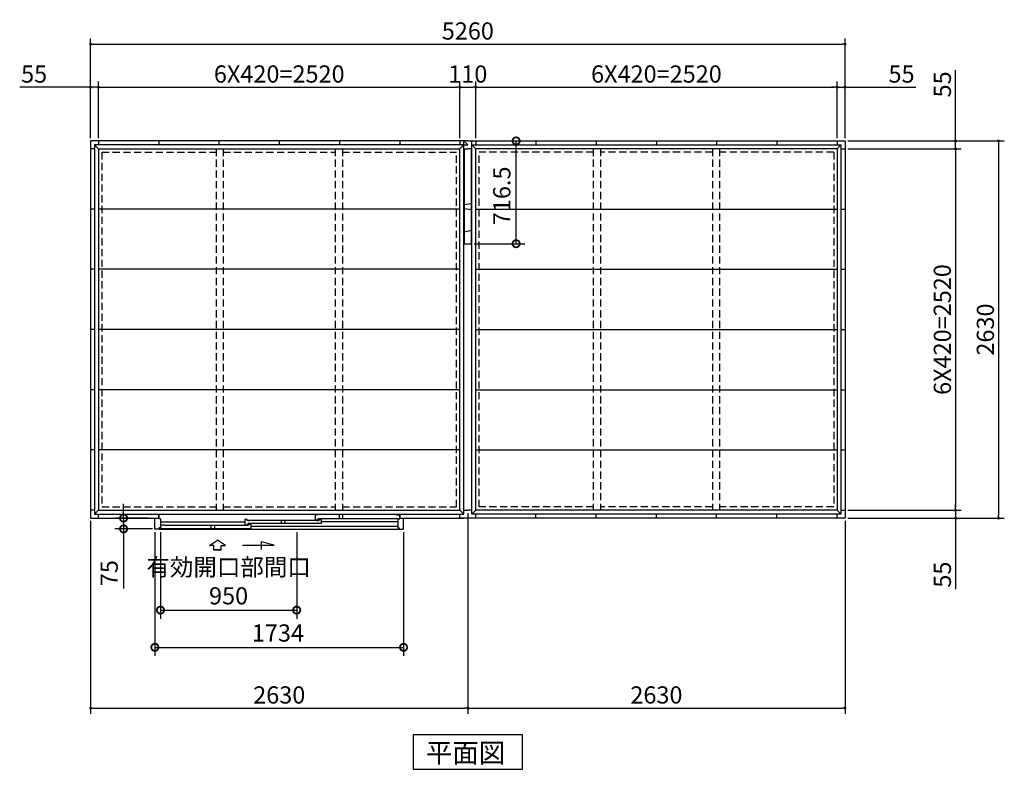
# Model space of a CAD drawing. Extents: x 140 to 16534, y 0 to 11410.
# Drawn here: x 2487 to 9352, y 5389 to 10616 of the extents above; entities that cross this region are included whole.
import ezdxf

# ---------------------------------------------------------------- set-up
doc = ezdxf.new("R2010")
doc.units = 0
doc.header["$LTSCALE"] = 20
doc.header["$PDMODE"] = 3
doc.header["$PDSIZE"] = 2
doc.linetypes.add('HIDDEN', pattern=[0.375, 0.25, -0.125])
doc.layers.get('0').update_dxf_attribs({"linetype": 'CONTINUOUS'})
doc.layers.get('DEFPOINTS').update_dxf_attribs({"linetype": 'CONTINUOUS'})
for name, color, linetype in [('寸法', 4, 'CONTINUOUS'), ('破線', 2, 'HIDDEN'), ('細線', 5, 'CONTINUOUS'), ('部品1', 7, 'CONTINUOUS')]:
    doc.layers.add(name, color=color, linetype=linetype)
doc.styles.get("Standard").update_dxf_attribs({"font": 'txt', "bigfont": 'bigfont.shx'})
doc.styles.add('STYLE1', font='isocp.shx', dxfattribs={"bigfont": 'bigfont.shx'})
doc.styles.add('STYLE2', font='txt')
doc.dimstyles.new('INABA_S40', dxfattribs={"dimscale": 40, "dimtxt": 3, "dimasz": 2.5, "dimexe": 1.5, "dimexo": 0.5, "dimgap": 1, "dimtad": 3, "dimdec": 4, "dimdsep": 46, "dimtxsty": 'STANDARD', "dimsah": 1, "dimcen": 0, "dimclrt": 7, "dimadec": 0, "dimazin": 0, "dimtfac": 1, "dimtdec": 4, "dimtix": 1, "dimtmove": 0, "dimatfit": 0, "dimfxl": 1, "dimtolj": 1, "dimtzin": 0, "dimarcsym": 0})
doc.dimstyles.new('INABA_S40G', dxfattribs={"dimscale": 40, "dimtxt": 3, "dimasz": 2.5, "dimexe": 1.5, "dimexo": 0.5, "dimgap": 1, "dimtad": 3, "dimdec": 1, "dimdsep": 46, "dimtxsty": 'STYLE1', "dimblk1": 'DOTSMALL', "dimblk2": 'DOTSMALL', "dimsah": 1, "dimcen": 0, "dimclrt": 7, "dimadec": 0, "dimazin": 0, "dimtfac": 1, "dimtdec": 4, "dimtix": 1, "dimtmove": 0, "dimatfit": 3, "dimldrblk": 'DOTSMALL', "dimfxl": 1, "dimtolj": 1, "dimtzin": 0, "dimarcsym": 0})

# ---------------------------------------------------------------- blocks, each defined once
blk = doc.blocks.new('_DOT')
at = {"color": 0, "linetype": 'ByBlock', "ltscale": 50}
blk.add_line((-0.5, 0), (-1, 0), dxfattribs=at)
at = {"color": 0, "linetype": 'ByBlock', "ltscale": 50, "const_width": 0.5}
blk.add_lwpolyline([(-0.25, 0, 1), (0.25, 0, 1)], format="xyb", close=True, dxfattribs=at)
blk = doc.blocks.new('*D3')
at = {"layer": 'DEFPOINTS', "color": 0, "ltscale": 50}
for p in [(8241.4, 10145.4), (8186.4, 9770.7), (8241.4, 9770.7)]:
    blk.add_point(p, dxfattribs=at)
at = {"layer": '寸法', "color": 0, "lineweight": -2, "ltscale": 50}
for p, q in [((8186.4, 9790.7), (8186.4, 10185.4)), ((8241.4, 9790.7), (8241.4, 10185.4)), ((8166.4, 10145.4), (8146.4, 10145.4)), ((8186.4, 10145.4), (8241.4, 10145.4)), ((8261.4, 10145.4), (8736, 10145.4))]:
    blk.add_line(p, q, dxfattribs=at)
at = {"layer": '寸法', "color": 0, "lineweight": -2, "ltscale": 50, "xscale": 20, "yscale": 20, "zscale": 20}
blk.add_blockref('_DOT', (8186.4, 10145.4), dxfattribs=at)
at = {"layer": '寸法', "color": 0, "lineweight": -2, "ltscale": 50, "xscale": 20, "yscale": 20, "zscale": 20, "rotation": 180}
blk.add_blockref('_DOT', (8241.4, 10145.4), dxfattribs=at)
at = {"layer": '寸法', "color": 7, "ltscale": 50, "insert": (8635.5, 10237.4), "char_height": 120, "attachment_point": 5, "style": 'STYLE1'}
blk.add_mtext('\\A1;55', dxfattribs=at)
blk = doc.blocks.new('*D4')
at = {"layer": 'DEFPOINTS', "color": 0, "ltscale": 50}
for p in [(8241.4, 9770.7), (8241.4, 7140.7), (9312.1, 7140.7)]:
    blk.add_point(p, dxfattribs=at)
at = {"layer": '寸法', "color": 0, "lineweight": -2, "ltscale": 50}
for p, q in [((8261.4, 9770.7), (9352.1, 9770.7)), ((9312.1, 9750.7), (9312.1, 7160.7)), ((8261.4, 7140.7), (9352.1, 7140.7))]:
    blk.add_line(p, q, dxfattribs=at)
at = {"layer": '寸法', "color": 0, "lineweight": -2, "ltscale": 50, "xscale": 20, "yscale": 20, "zscale": 20}
for p, rotation in [((9312.1, 9770.7), 90), ((9312.1, 7140.7), 270)]:
    blk.add_blockref('_DOT', p, dxfattribs=dict(at, rotation=rotation))
at = {"layer": '寸法', "color": 7, "ltscale": 50, "insert": (9220.1, 8455.7), "char_height": 120, "attachment_point": 5, "rotation": 90, "style": 'STYLE1'}
blk.add_mtext('\\A1;2630', dxfattribs=at)
blk = doc.blocks.new('*D5')
at = {"layer": 'DEFPOINTS', "color": 0, "ltscale": 50}
for p in [(8241.4, 7195.7), (8241.4, 7140.7), (9012.1, 7140.7)]:
    blk.add_point(p, dxfattribs=at)
at = {"layer": '寸法', "color": 0, "lineweight": -2, "ltscale": 50}
for p, q in [((9012.1, 7215.7), (9012.1, 7235.7)), ((8261.4, 7195.7), (9052.1, 7195.7)), ((8261.4, 7140.7), (9052.1, 7140.7)), ((9012.1, 7195.7), (9012.1, 7140.7)), ((9012.1, 7120.7), (9012.1, 6646.1))]:
    blk.add_line(p, q, dxfattribs=at)
at = {"layer": '寸法', "color": 0, "lineweight": -2, "ltscale": 50, "xscale": 20, "yscale": 20, "zscale": 20}
for p, rotation in [((9012.1, 7195.7), 270), ((9012.1, 7140.7), 90)]:
    blk.add_blockref('_DOT', p, dxfattribs=dict(at, rotation=rotation))
at = {"layer": '寸法', "color": 7, "ltscale": 50, "insert": (8920.1, 6746.6), "char_height": 120, "attachment_point": 5, "rotation": 90, "style": 'STYLE1'}
blk.add_mtext('\\A1;55', dxfattribs=at)
blk = doc.blocks.new('*D6')
at = {"layer": 'DEFPOINTS', "color": 0, "ltscale": 50}
for p in [(8241.4, 9715.7), (8241.4, 7195.7), (9012.1, 7195.7)]:
    blk.add_point(p, dxfattribs=at)
at = {"layer": '寸法', "color": 0, "lineweight": -2, "ltscale": 50}
for p, q in [((8261.4, 9715.7), (9052.1, 9715.7)), ((9012.1, 9695.7), (9012.1, 7215.7)), ((8261.4, 7195.7), (9052.1, 7195.7))]:
    blk.add_line(p, q, dxfattribs=at)
at = {"layer": '寸法', "color": 0, "lineweight": -2, "ltscale": 50, "xscale": 20, "yscale": 20, "zscale": 20}
for p, rotation in [((9012.1, 9715.7), 90), ((9012.1, 7195.7), 270)]:
    blk.add_blockref('_DOT', p, dxfattribs=dict(at, rotation=rotation))
at = {"layer": '寸法', "color": 7, "ltscale": 50, "insert": (8920.1, 8455.7), "char_height": 120, "attachment_point": 5, "rotation": 90, "style": 'STYLE1'}
blk.add_mtext('\\A1;6X420=2520', dxfattribs=at)
blk = doc.blocks.new('*D7')
at = {"layer": 'DEFPOINTS', "color": 0, "ltscale": 50}
for p in [(8241.4, 9770.7), (8241.4, 9715.7), (9012.1, 9715.7)]:
    blk.add_point(p, dxfattribs=at)
at = {"layer": '寸法', "color": 0, "lineweight": -2, "ltscale": 50}
for p, q in [((9012.1, 9790.7), (9012.1, 10265.4)), ((8261.4, 9770.7), (9052.1, 9770.7)), ((9012.1, 9715.7), (9012.1, 9770.7)), ((8261.4, 9715.7), (9052.1, 9715.7)), ((9012.1, 9695.7), (9012.1, 9675.7))]:
    blk.add_line(p, q, dxfattribs=at)
at = {"layer": '寸法', "color": 0, "lineweight": -2, "ltscale": 50, "xscale": 20, "yscale": 20, "zscale": 20}
for p, rotation in [((9012.1, 9770.7), 270), ((9012.1, 9715.7), 90)]:
    blk.add_blockref('_DOT', p, dxfattribs=dict(at, rotation=rotation))
at = {"layer": '寸法', "color": 7, "ltscale": 50, "insert": (8920.1, 10164.9), "char_height": 120, "attachment_point": 5, "rotation": 90, "style": 'STYLE1'}
blk.add_mtext('\\A1;55', dxfattribs=at)
blk = doc.blocks.new('*D8')
at = {"layer": 'DEFPOINTS', "color": 0, "ltscale": 50}
for p in [(8241.4, 10445.4), (2981.4, 9770.7), (8241.4, 9770.7)]:
    blk.add_point(p, dxfattribs=at)
at = {"layer": '寸法', "color": 0, "lineweight": -2, "ltscale": 50}
for p, q in [((2981.4, 9790.7), (2981.4, 10485.4)), ((3001.4, 10445.4), (8221.4, 10445.4)), ((8241.4, 9790.7), (8241.4, 10485.4))]:
    blk.add_line(p, q, dxfattribs=at)
at = {"layer": '寸法', "color": 0, "lineweight": -2, "ltscale": 50, "xscale": 20, "yscale": 20, "zscale": 20, "rotation": 180}
blk.add_blockref('_DOT', (2981.4, 10445.4), dxfattribs=at)
at = {"layer": '寸法', "color": 0, "lineweight": -2, "ltscale": 50, "xscale": 20, "yscale": 20, "zscale": 20}
blk.add_blockref('_DOT', (8241.4, 10445.4), dxfattribs=at)
at = {"layer": '寸法', "color": 7, "ltscale": 50, "insert": (5611.4, 10537.5), "char_height": 120, "attachment_point": 5, "style": 'STYLE1'}
blk.add_mtext('\\A1;5260', dxfattribs=at)
blk = doc.blocks.new('*D9')
at = {"layer": 'DEFPOINTS', "color": 0, "ltscale": 50}
for p in [(5556.4, 10145.4), (3036.4, 9770.7), (5556.4, 9770.7)]:
    blk.add_point(p, dxfattribs=at)
at = {"layer": '寸法', "color": 0, "lineweight": -2, "ltscale": 50}
for p, q in [((3036.4, 9790.7), (3036.4, 10185.4)), ((5556.4, 9790.7), (5556.4, 10185.4)), ((3056.4, 10145.4), (5536.4, 10145.4))]:
    blk.add_line(p, q, dxfattribs=at)
at = {"layer": '寸法', "color": 0, "lineweight": -2, "ltscale": 50, "xscale": 20, "yscale": 20, "zscale": 20, "rotation": 180}
blk.add_blockref('_DOT', (3036.4, 10145.4), dxfattribs=at)
at = {"layer": '寸法', "color": 0, "lineweight": -2, "ltscale": 50, "xscale": 20, "yscale": 20, "zscale": 20}
blk.add_blockref('_DOT', (5556.4, 10145.4), dxfattribs=at)
at = {"layer": '寸法', "color": 7, "ltscale": 50, "insert": (4296.4, 10237.5), "char_height": 120, "attachment_point": 5, "style": 'STYLE1'}
blk.add_mtext('\\A1;6X420=2520', dxfattribs=at)
blk = doc.blocks.new('*D10')
at = {"layer": 'DEFPOINTS', "color": 0, "ltscale": 50}
for p in [(3036.4, 10145.4), (2981.4, 9770.7), (3036.4, 9770.7)]:
    blk.add_point(p, dxfattribs=at)
at = {"layer": '寸法', "color": 0, "lineweight": -2, "ltscale": 50}
for p, q in [((2981.4, 9790.7), (2981.4, 10185.4)), ((3036.4, 9790.7), (3036.4, 10185.4)), ((2961.4, 10145.4), (2486.7, 10145.4)), ((3036.4, 10145.4), (2981.4, 10145.4)), ((3056.4, 10145.4), (3076.4, 10145.4))]:
    blk.add_line(p, q, dxfattribs=at)
at = {"layer": '寸法', "color": 0, "lineweight": -2, "ltscale": 50, "xscale": 20, "yscale": 20, "zscale": 20}
blk.add_blockref('_DOT', (2981.4, 10145.4), dxfattribs=at)
at = {"layer": '寸法', "color": 0, "lineweight": -2, "ltscale": 50, "xscale": 20, "yscale": 20, "zscale": 20, "rotation": 180}
blk.add_blockref('_DOT', (3036.4, 10145.4), dxfattribs=at)
at = {"layer": '寸法', "color": 7, "ltscale": 50, "insert": (2587.2, 10237.4), "char_height": 120, "attachment_point": 5, "style": 'STYLE1'}
blk.add_mtext('\\A1;55', dxfattribs=at)
blk = doc.blocks.new('*D11')
at = {"layer": 'DEFPOINTS', "color": 0, "ltscale": 50}
for p in [(8186.4, 10145.4), (5666.4, 9770.7), (8186.4, 9770.7)]:
    blk.add_point(p, dxfattribs=at)
at = {"layer": '寸法', "color": 0, "lineweight": -2, "ltscale": 50}
for p, q in [((5666.4, 9790.7), (5666.4, 10185.4)), ((8186.4, 9790.7), (8186.4, 10185.4)), ((5686.4, 10145.4), (8166.4, 10145.4))]:
    blk.add_line(p, q, dxfattribs=at)
at = {"layer": '寸法', "color": 0, "lineweight": -2, "ltscale": 50, "xscale": 20, "yscale": 20, "zscale": 20, "rotation": 180}
blk.add_blockref('_DOT', (5666.4, 10145.4), dxfattribs=at)
at = {"layer": '寸法', "color": 0, "lineweight": -2, "ltscale": 50, "xscale": 20, "yscale": 20, "zscale": 20}
blk.add_blockref('_DOT', (8186.4, 10145.4), dxfattribs=at)
at = {"layer": '寸法', "color": 7, "ltscale": 50, "insert": (6926.4, 10237.5), "char_height": 120, "attachment_point": 5, "style": 'STYLE1'}
blk.add_mtext('\\A1;6X420=2520', dxfattribs=at)
blk = doc.blocks.new('*D12')
at = {"layer": 'DEFPOINTS', "color": 0, "ltscale": 50}
for p in [(5666.4, 10145.4), (5556.4, 9770.7), (5666.4, 9770.7)]:
    blk.add_point(p, dxfattribs=at)
at = {"layer": '寸法', "color": 0, "lineweight": -2, "ltscale": 50}
for p, q in [((5556.4, 9790.7), (5556.4, 10185.4)), ((5666.4, 9790.7), (5666.4, 10185.4)), ((5576.4, 10145.4), (5646.4, 10145.4))]:
    blk.add_line(p, q, dxfattribs=at)
at = {"layer": '寸法', "color": 0, "lineweight": -2, "ltscale": 50, "xscale": 20, "yscale": 20, "zscale": 20, "rotation": 180}
blk.add_blockref('_DOT', (5556.4, 10145.4), dxfattribs=at)
at = {"layer": '寸法', "color": 0, "lineweight": -2, "ltscale": 50, "xscale": 20, "yscale": 20, "zscale": 20}
blk.add_blockref('_DOT', (5666.4, 10145.4), dxfattribs=at)
at = {"layer": '寸法', "color": 7, "ltscale": 50, "insert": (5611.4, 10237.4), "char_height": 120, "attachment_point": 5, "style": 'STYLE1'}
blk.add_mtext('\\A1;110', dxfattribs=at)
blk = doc.blocks.new('*D26')
at = {"layer": 'DEFPOINTS', "color": 0, "ltscale": 50}
for p in [(2981.4, 7140.7), (5611.4, 7195.7), (5611.4, 5815.6)]:
    blk.add_point(p, dxfattribs=at)
at = {"layer": '寸法', "color": 0, "lineweight": -2, "ltscale": 50}
for p, q in [((5611.4, 7175.7), (5611.4, 5775.6)), ((2981.4, 7120.7), (2981.4, 5775.6)), ((3001.4, 5815.6), (5591.4, 5815.6))]:
    blk.add_line(p, q, dxfattribs=at)
at = {"layer": '寸法', "color": 0, "lineweight": -2, "ltscale": 50, "xscale": 20, "yscale": 20, "zscale": 20, "rotation": 180}
blk.add_blockref('_DOT', (2981.4, 5815.6), dxfattribs=at)
at = {"layer": '寸法', "color": 0, "lineweight": -2, "ltscale": 50, "xscale": 20, "yscale": 20, "zscale": 20}
blk.add_blockref('_DOT', (5611.4, 5815.6), dxfattribs=at)
at = {"layer": '寸法', "color": 7, "ltscale": 50, "insert": (4296.4, 5907.7), "char_height": 120, "attachment_point": 5, "style": 'STYLE1'}
blk.add_mtext('\\A1;2630', dxfattribs=at)
blk = doc.blocks.new('*D27')
at = {"layer": 'DEFPOINTS', "color": 0, "ltscale": 50}
for p in [(5611.4, 7195.7), (8241.4, 7140.7), (8241.4, 5815.6)]:
    blk.add_point(p, dxfattribs=at)
at = {"layer": '寸法', "color": 0, "lineweight": -2, "ltscale": 50}
for p, q in [((5611.4, 7175.7), (5611.4, 5775.6)), ((8241.4, 7120.7), (8241.4, 5775.6)), ((5631.4, 5815.6), (8221.4, 5815.6))]:
    blk.add_line(p, q, dxfattribs=at)
at = {"layer": '寸法', "color": 0, "lineweight": -2, "ltscale": 50, "xscale": 20, "yscale": 20, "zscale": 20, "rotation": 180}
blk.add_blockref('_DOT', (5611.4, 5815.6), dxfattribs=at)
at = {"layer": '寸法', "color": 0, "lineweight": -2, "ltscale": 50, "xscale": 20, "yscale": 20, "zscale": 20}
blk.add_blockref('_DOT', (8241.4, 5815.6), dxfattribs=at)
at = {"layer": '寸法', "color": 7, "ltscale": 50, "insert": (6926.4, 5907.7), "char_height": 120, "attachment_point": 5, "style": 'STYLE1'}
blk.add_mtext('\\A1;2630', dxfattribs=at)
blk = doc.blocks.new('_DOTSMALL')
at = {"color": 0, "linetype": 'ByBlock', "ltscale": 50, "const_width": 0.5}
blk.add_lwpolyline([(-0.0625, 0, 1), (0.0625, 0, 1)], format="xyb", close=True, dxfattribs=at)
blk = doc.blocks.new('*D28')
at = {"layer": 'DEFPOINTS', "color": 0, "ltscale": 50}
for p in [(5666.4, 9770.7), (5948.2, 9770.7), (5636.4, 9054.2)]:
    blk.add_point(p, dxfattribs=at)
at = {"layer": '寸法', "color": 0, "lineweight": -2, "ltscale": 50}
for p, q in [((5686.4, 9770.7), (6008.2, 9770.7)), ((5948.2, 9054.2), (5948.2, 9770.7)), ((5656.4, 9054.2), (6008.2, 9054.2))]:
    blk.add_line(p, q, dxfattribs=at)
at = {"layer": '寸法', "color": 0, "lineweight": -2, "ltscale": 50, "xscale": 100, "yscale": 100, "zscale": 100}
for p, rotation in [((5948.2, 9770.7), 90), ((5948.2, 9054.2), 270)]:
    blk.add_blockref('_DOTSMALL', p, dxfattribs=dict(at, rotation=rotation))
at = {"layer": '寸法', "color": 7, "ltscale": 50, "insert": (5848.2, 9388), "char_height": 120, "attachment_point": 5, "rotation": 90, "style": 'STYLE1'}
blk.add_mtext('\\A1;716.5', dxfattribs=at)
blk = doc.blocks.new('*D30')
at = {"layer": 'DEFPOINTS', "color": 0, "ltscale": 50}
for p in [(3429.4, 7063.7), (5163.4, 7063.7), (5163.4, 6239.7)]:
    blk.add_point(p, dxfattribs=at)
at = {"layer": '寸法', "color": 0, "lineweight": -2, "ltscale": 50}
for p, q in [((3429.4, 7043.7), (3429.4, 6179.7)), ((5163.4, 7043.7), (5163.4, 6179.7)), ((3429.4, 6239.7), (5163.4, 6239.7))]:
    blk.add_line(p, q, dxfattribs=at)
at = {"layer": '寸法', "color": 0, "lineweight": -2, "ltscale": 50, "xscale": 100, "yscale": 100, "zscale": 100, "rotation": 180}
blk.add_blockref('_DOTSMALL', (3429.4, 6239.7), dxfattribs=at)
at = {"layer": '寸法', "color": 0, "lineweight": -2, "ltscale": 50, "xscale": 100, "yscale": 100, "zscale": 100}
blk.add_blockref('_DOTSMALL', (5163.4, 6239.7), dxfattribs=at)
at = {"layer": '寸法', "color": 7, "ltscale": 50, "insert": (4287.3, 6339.7), "char_height": 120, "attachment_point": 5, "style": 'STYLE1'}
blk.add_mtext('\\A1;1734', dxfattribs=at)
blk = doc.blocks.new('*D31')
at = {"layer": 'DEFPOINTS', "color": 0, "ltscale": 50}
for p in [(3401.4, 7140.7), (3210.9, 7065.7), (3431.9, 7065.7)]:
    blk.add_point(p, dxfattribs=at)
at = {"layer": '寸法', "color": 0, "lineweight": -2, "ltscale": 50}
for p, q in [((3210.9, 7140.7), (3210.9, 7240.7)), ((3381.4, 7140.7), (3150.9, 7140.7)), ((3210.9, 7140.7), (3210.9, 7065.7)), ((3411.9, 7065.7), (3150.9, 7065.7)), ((3210.9, 7065.7), (3210.9, 6648.8))]:
    blk.add_line(p, q, dxfattribs=at)
at = {"layer": '寸法', "color": 0, "lineweight": -2, "ltscale": 50, "xscale": 100, "yscale": 100, "zscale": 100}
for p, rotation in [((3210.9, 7140.7), 270), ((3210.9, 7065.7), 90)]:
    blk.add_blockref('_DOTSMALL', p, dxfattribs=dict(at, rotation=rotation))
at = {"layer": '寸法', "color": 7, "ltscale": 50, "insert": (3110.9, 6757.2), "char_height": 120, "attachment_point": 5, "rotation": 90, "style": 'STYLE1'}
blk.add_mtext('\\A1;75', dxfattribs=at)
blk = doc.blocks.new('*D32')
at = {"layer": 'DEFPOINTS', "color": 0, "ltscale": 50}
for p in [(3429.4, 7063.7), (5163.4, 7063.7), (5163.4, 6239.7)]:
    blk.add_point(p, dxfattribs=at)
at = {"layer": '寸法', "color": 0, "lineweight": -2, "ltscale": 50}
for p, q in [((3429.4, 7043.7), (3429.4, 6179.7)), ((5163.4, 7043.7), (5163.4, 6179.7)), ((3429.4, 6239.7), (5163.4, 6239.7))]:
    blk.add_line(p, q, dxfattribs=at)
at = {"layer": '寸法', "color": 0, "lineweight": -2, "ltscale": 50, "xscale": 100, "yscale": 100, "zscale": 100, "rotation": 180}
blk.add_blockref('_DOTSMALL', (3429.4, 6239.7), dxfattribs=at)
at = {"layer": '寸法', "color": 0, "lineweight": -2, "ltscale": 50, "xscale": 100, "yscale": 100, "zscale": 100}
blk.add_blockref('_DOTSMALL', (5163.4, 6239.7), dxfattribs=at)
at = {"layer": '寸法', "color": 7, "ltscale": 50, "insert": (4287.3, 6339.7), "char_height": 120, "attachment_point": 5, "style": 'STYLE1'}
blk.add_mtext('\\A1;1734', dxfattribs=at)
blk = doc.blocks.new('*D33')
at = {"layer": 'DEFPOINTS', "color": 0, "ltscale": 50}
for p in [(3468.4, 7063.7), (4418.4, 7063.7), (4418.4, 6499.1)]:
    blk.add_point(p, dxfattribs=at)
at = {"layer": '寸法', "color": 0, "lineweight": -2, "ltscale": 50}
for p, q in [((3468.4, 7043.7), (3468.4, 6439.1)), ((4418.4, 7043.7), (4418.4, 6439.1)), ((3468.4, 6499.1), (4418.4, 6499.1))]:
    blk.add_line(p, q, dxfattribs=at)
at = {"layer": '寸法', "color": 0, "lineweight": -2, "ltscale": 50, "xscale": 100, "yscale": 100, "zscale": 100, "rotation": 180}
blk.add_blockref('_DOTSMALL', (3468.4, 6499.1), dxfattribs=at)
at = {"layer": '寸法', "color": 0, "lineweight": -2, "ltscale": 50, "xscale": 100, "yscale": 100, "zscale": 100}
blk.add_blockref('_DOTSMALL', (4418.4, 6499.1), dxfattribs=at)
at = {"layer": '寸法', "color": 7, "ltscale": 50, "insert": (3943.4, 6699.1), "char_height": 120, "attachment_point": 5, "style": 'STYLE1'}
blk.add_mtext('\\A1;有効開口部間口\\P950', dxfattribs=at)

msp = doc.modelspace()

# ---------------------------------------------------------------- linework, layer by layer
at = {"layer": '寸法', "ltscale": 50}
for p, q in [((3810.386, 6950.076), (3865.851, 6987.655)), ((3840.148, 6950.076), (3810.386, 6950.076)), ((3840.148, 6918.766), (3840.148, 6950.076)), ((3921.315, 6950.076), (3865.851, 6987.655)), ((3891.554, 6918.766), (3891.554, 6950.076)), ((3891.554, 6950.076), (3921.315, 6950.076)), ((4040.851, 6951.988), (4260.003, 6951.988)), ((4260.003, 6951.988), (4170.719, 6975.911)), ((4170.719, 6975.911), (4170.719, 6922.248)), ((3840.148, 6918.766), (3891.554, 6918.766)), ((3891.554, 6918.766), (3840.148, 6918.766))]:
    msp.add_line(p, q, dxfattribs=at)
at = {"layer": '破線', "linetype": 'HIDDEN', "ltscale": 10}
for p, q in [((3059.851, 9692.229), (3059.851, 7219.229)), ((3059.851, 9692.229), (3855.851, 9692.229)), ((3855.851, 9715.729), (3855.851, 7195.729)), ((3905.851, 9715.729), (3905.851, 7195.729)), ((3905.851, 9692.229), (4686.851, 9692.229)), ((4686.851, 9715.729), (4686.851, 7195.729)), ((4736.851, 9715.729), (4736.851, 7195.729)), ((4736.851, 9692.229), (5532.851, 9692.229)), ((5532.851, 7219.229), (5532.851, 9692.229)), ((5689.851, 7219.229), (5689.851, 9692.229)), ((6485.851, 9692.229), (5689.851, 9692.229)), ((6485.851, 9715.729), (6485.851, 7195.729)), ((6535.851, 9715.729), (6535.851, 7195.729)), ((7316.851, 9692.229), (6535.851, 9692.229)), ((7316.851, 9715.729), (7316.851, 7195.729)), ((7366.851, 9715.729), (7366.851, 7195.729)), ((8162.851, 9692.229), (7366.851, 9692.229)), ((8162.851, 9692.229), (8162.851, 7219.229)), ((3059.851, 7219.229), (3855.851, 7219.229)), ((3905.851, 7219.229), (4686.851, 7219.229)), ((4736.851, 7219.229), (5532.851, 7219.229)), ((6485.851, 7219.229), (5689.851, 7219.229)), ((7316.851, 7219.229), (6535.851, 7219.229)), ((8162.851, 7219.229), (7366.851, 7219.229))]:
    msp.add_line(p, q, dxfattribs=at)
at = {"layer": '細線', "ltscale": 50}
for p, q in [((4548.851, 7128.729), (4548.851, 7166.729)), ((4548.851, 7166.729), (4563.851, 7166.729)), ((4563.851, 7166.729), (4563.851, 7161.729)), ((5107.951, 7166.729), (4563.851, 7166.729)), ((4713.851, 7166.729), (4713.851, 7136.729)), ((4737.851, 7166.729), (4737.851, 7136.729)), ((5117.951, 7161.729), (5107.951, 7166.729)), ((5133.851, 7161.729), (5117.951, 7161.729)), ((5133.851, 7161.729), (5133.851, 7136.729)), ((4056.851, 7112.925), (3468.351, 7112.925)), ((3498.349, 7090.729), (3468.351, 7090.729)), ((3498.349, 7089.329), (3498.349, 7090.729)), ((4067.851, 7089.329), (3498.349, 7089.329)), ((3818.35, 7089.329), (3818.35, 7068.731)), ((3844.35, 7089.329), (3844.35, 7068.731)), ((4071.851, 7131.725), (4056.851, 7131.725)), ((4056.851, 7131.725), (4056.851, 7094.125)), ((4056.851, 7094.125), (4076.851, 7094.125)), ((4067.851, 7085.879), (4067.851, 7090.729)), ((4067.851, 7090.729), (4082.851, 7090.729)), ((4071.851, 7124.725), (4071.851, 7131.725)), ((4086.851, 7124.725), (4071.851, 7124.725)), ((4076.851, 7102.729), (4076.851, 7094.125)), ((4589.851, 7102.729), (4076.851, 7102.729)), ((4082.851, 7090.729), (4082.851, 7097.729)), ((4082.851, 7097.729), (4097.851, 7097.729)), ((4086.851, 7120.225), (4086.851, 7124.725)), ((4559.851, 7123.329), (4086.851, 7123.329)), ((4097.851, 7097.729), (4097.851, 7068.735)), ((4097.851, 7083.52), (5124.351, 7083.52)), ((4310.35, 7123.329), (4310.35, 7102.729)), ((4336.35, 7123.329), (4336.35, 7102.729)), ((4548.851, 7128.729), (4568.851, 7128.729)), ((4559.851, 7124.729), (4574.851, 7124.729)), ((4559.851, 7119.879), (4559.851, 7124.729)), ((4568.851, 7128.729), (4568.851, 7136.729)), ((4574.851, 7131.729), (4589.851, 7131.729)), ((4574.851, 7124.729), (4574.851, 7131.729)), ((4589.851, 7131.729), (4589.851, 7102.729)), ((4589.851, 7117.229), (5124.351, 7117.229)), ((3459.351, 7068.727), (4097.851, 7068.735))]:
    msp.add_line(p, q, dxfattribs=at)
at = {"layer": '細線'}
for p, q in [((3468.351, 7072.729), (3468.351, 7068.729)), ((5124.351, 7136.729), (4568.851, 7136.729))]:
    msp.add_line(p, q, dxfattribs=at)
at = {"layer": '細線', "color": 5, "linetype": 'Continuous'}
msp.add_line((4561.851, 7121.729), (4561.851, 7121.729), dxfattribs=at)
at = {"layer": '部品1'}
for p, q in [((5611.351, 9770.729), (2981.351, 9770.729)), ((2981.351, 9770.729), (2981.351, 7140.729)), ((3036.351, 9770.729), (3036.351, 9742.729)), ((3456.351, 9770.729), (3456.351, 9742.729)), ((3876.351, 9770.729), (3876.351, 9742.729)), ((4296.351, 9770.729), (4296.351, 9742.729)), ((4716.351, 9770.729), (4716.351, 9742.729)), ((5136.351, 9770.729), (5136.351, 9742.729)), ((5556.351, 9770.729), (5556.351, 9742.729)), ((5556.351, 9770.729), (5556.351, 9742.729)), ((5583.351, 9742.729), (5583.351, 9770.729)), ((5611.351, 9770.729), (8241.351, 9770.729)), ((5639.351, 9742.729), (5639.351, 9770.729)), ((5666.351, 9770.729), (5666.351, 9742.729)), ((5666.351, 9770.729), (5666.351, 9742.729)), ((6086.351, 9770.729), (6086.351, 9742.729)), ((6506.351, 9770.729), (6506.351, 9742.729)), ((6926.351, 9770.729), (6926.351, 9742.729)), ((7346.351, 9770.729), (7346.351, 9742.729)), ((7766.351, 9770.729), (7766.351, 9742.729)), ((8186.351, 9770.729), (8186.351, 9742.729)), ((8241.351, 9770.729), (8241.351, 7140.729)), ((3009.351, 9715.729), (2981.351, 9715.729)), ((3876.351, 9742.729), (3009.351, 9742.729)), ((3009.351, 9742.729), (3009.351, 8673.729)), ((3009.351, 9715.729), (3009.351, 7168.729)), ((3036.351, 9715.729), (5556.351, 9715.729)), ((3036.351, 9715.729), (3036.351, 7195.729)), ((5136.351, 9742.729), (3876.351, 9742.729)), ((5583.351, 9742.729), (5136.351, 9742.729)), ((5556.351, 7195.729), (5556.351, 9715.729)), ((5583.351, 7168.729), (5583.351, 9742.729)), ((5583.351, 9742.729), (5611.351, 9742.729)), ((5583.351, 9715.729), (5611.351, 9715.729)), ((5639.351, 9715.729), (5611.351, 9715.729)), ((5639.351, 7168.729), (5639.351, 9742.729)), ((5639.351, 9742.729), (7346.351, 9742.729)), ((5666.351, 7195.729), (5666.351, 9715.729)), ((8186.351, 9715.729), (5666.351, 9715.729)), ((7148.851, 9742.729), (7543.851, 9742.729)), ((7346.351, 9742.729), (8213.351, 9742.729)), ((8186.351, 9715.729), (8186.351, 7195.729)), ((8213.351, 9742.729), (8213.351, 8673.729)), ((8213.351, 9715.729), (8213.351, 7168.729)), ((8213.351, 9715.729), (8241.351, 9715.729)), ((3009.351, 9295.729), (2981.351, 9295.729)), ((5556.351, 9295.729), (3036.351, 9295.729)), ((5636.351, 9331.405), (5586.351, 9326.229)), ((5636.351, 9291.053), (5586.351, 9296.229)), ((5666.351, 9295.729), (8186.351, 9295.729)), ((8213.351, 9295.729), (8241.351, 9295.729)), ((5586.351, 9136.229), (5636.351, 9148.941)), ((3009.351, 8875.729), (2981.351, 8875.729)), ((5556.351, 8875.729), (3036.351, 8875.729)), ((5666.351, 8875.729), (8186.351, 8875.729)), ((8213.351, 8875.729), (8241.351, 8875.729)), ((3009.351, 8455.729), (2981.351, 8455.729)), ((5556.351, 8455.729), (3036.351, 8455.729)), ((5666.351, 8455.729), (8186.351, 8455.729)), ((8213.351, 8455.729), (8241.351, 8455.729)), ((3009.351, 8035.729), (2981.351, 8035.729)), ((5556.351, 8035.729), (3036.351, 8035.729)), ((5666.351, 8035.729), (8186.351, 8035.729)), ((8213.351, 8035.729), (8241.351, 8035.729)), ((3009.351, 7615.729), (2981.351, 7615.729)), ((5556.351, 7615.729), (3036.351, 7615.729)), ((5666.351, 7615.729), (8186.351, 7615.729)), ((8213.351, 7615.729), (8241.351, 7615.729)), ((3009.351, 7195.729), (2981.351, 7195.729)), ((2981.351, 7140.729), (3456.351, 7140.729)), ((3009.351, 7168.729), (5583.351, 7168.729)), ((3036.351, 7195.729), (5556.351, 7195.729)), ((3036.351, 7140.729), (3036.351, 7168.729)), ((3429.351, 7140.729), (3456.351, 7140.729)), ((3429.351, 7063.729), (3429.351, 7140.729)), ((3429.351, 7140.729), (3456.351, 7140.729)), ((3456.351, 7140.729), (3456.351, 7168.729)), ((3456.351, 7140.729), (3456.351, 7168.729)), ((3456.351, 7167.729), (5136.351, 7167.729)), ((3456.351, 7167.729), (3456.351, 7136.729)), ((5136.351, 7140.729), (5136.351, 7168.729)), ((5136.351, 7140.729), (5136.351, 7168.729)), ((5136.351, 7140.729), (5136.351, 7168.729)), ((5136.351, 7167.729), (5136.351, 7136.729)), ((5136.351, 7140.729), (5583.351, 7140.729)), ((5136.351, 7140.729), (5163.351, 7140.729)), ((5163.351, 7063.729), (5163.351, 7140.729)), ((5556.351, 7140.729), (5556.351, 7168.729)), ((5556.351, 7140.729), (5556.351, 7168.729)), ((5556.351, 7140.729), (5556.351, 7168.729)), ((5666.351, 7140.729), (5556.351, 7140.729)), ((5583.351, 7195.729), (5611.351, 7195.729)), ((5639.351, 7195.729), (5611.351, 7195.729)), ((8213.351, 7168.729), (5639.351, 7168.729)), ((8186.351, 7195.729), (5666.351, 7195.729)), ((5666.351, 7140.729), (5666.351, 7168.729)), ((8241.351, 7140.729), (5666.351, 7140.729)), ((6086.351, 7140.729), (6086.351, 7168.729)), ((6506.351, 7140.729), (6506.351, 7168.729)), ((6926.351, 7140.729), (6926.351, 7168.729)), ((7346.351, 7140.729), (7346.351, 7168.729)), ((7766.351, 7140.729), (7766.351, 7168.729)), ((8186.351, 7140.729), (8186.351, 7168.729)), ((8213.351, 7195.729), (8241.351, 7195.729)), ((3468.351, 7136.729), (3456.351, 7136.729)), ((3468.351, 7072.729), (3459.351, 7072.729)), ((3459.351, 7072.729), (3459.351, 7063.729)), ((3468.351, 7136.729), (3468.351, 7072.729)), ((5124.351, 7136.729), (5124.351, 7072.729)), ((5124.351, 7136.729), (5136.351, 7136.729)), ((5124.351, 7072.729), (5133.351, 7072.729)), ((5133.351, 7072.729), (5133.351, 7063.729)), ((3459.351, 7063.729), (3429.351, 7063.729)), ((3459.351, 7063.729), (5163.351, 7063.729)), ((5133.351, 7063.729), (5163.351, 7063.729))]:
    msp.add_line(p, q, dxfattribs=at)
at = {"layer": '部品1', "ltscale": 50}
for p, q in [((5611.351, 9742.729), (5583.351, 9770.729)), ((3009.351, 9742.729), (3036.351, 9715.729)), ((5583.351, 9742.729), (5556.351, 9715.729)), ((5586.351, 9715.729), (5586.351, 9054.229)), ((5636.351, 9054.229), (5636.351, 9715.729)), ((5639.351, 9742.729), (5666.351, 9715.729)), ((8213.351, 9742.729), (8186.351, 9715.729)), ((5586.351, 9054.229), (5636.351, 9054.229)), ((3009.351, 7168.729), (3036.351, 7195.729)), ((3456.351, 7168.729), (5556.351, 7168.729)), ((5583.351, 7168.729), (5556.351, 7195.729)), ((5639.351, 7168.729), (5666.351, 7195.729)), ((8213.351, 7168.729), (8186.351, 7195.729))]:
    msp.add_line(p, q, dxfattribs=at)
at = {"layer": '部品1'}
msp.add_lwpolyline([(5229.615, 5629.081), (5229.615, 5389.188), (5993.086, 5389.188), (5993.086, 5629.081)], close=True, dxfattribs=at)

# ---------------------------------------------------------------- texts
at = {"layer": '部品1', "style": 'STYLE2'}
msp.add_text('平面図', height=135, dxfattribs=at).set_placement((5319.535, 5436.187))

# ---------------------------------------------------------------- dimensions: what is measured, and where the dimension line sits
at = {"layer": '寸法', "ltscale": 50}
for base, p1, p2, picture, middle in [((8241.351, 10445.442), (2981.351, 9770.729), (8241.351, 9770.729), '*D8', (5611.351, 10537.453)), ((5611.351, 5815.647), (2981.351, 7140.729), (5611.351, 7195.729), '*D26', (4296.351, 5907.659)), ((8241.351, 5815.647), (5611.351, 7195.729), (8241.351, 7140.729), '*D27', (6926.351, 5907.659))]:
    dim = msp.add_linear_dim(base=base, p1=p1, p2=p2, dimstyle='INABA_S40', override={"dimasz": 0.5, "dimexe": 1, "dimgap": 0.8, "dimdec": 2, "dimtxsty": 'STYLE1', "dimblk1": 'DOT', "dimblk2": 'DOT', "dimtdec": 2, "dimatfit": 3}, dxfattribs=at)
    dim.commit()
    dim.dimension.update_dxf_attribs({"geometry": picture, "text_midpoint": middle})
for base, p1, p2, dimstyle, override, picture, middle in [((3036.351, 10145.442), (2981.351, 9770.729), (3036.351, 9770.729), 'INABA_S40', {"dimasz": 0.5, "dimexe": 1, "dimgap": 0.8, "dimdec": 2, "dimtxsty": 'STYLE1', "dimblk1": 'DOT', "dimblk2": 'DOT', "dimtdec": 2, "dimatfit": 3}, '*D10', (2587.184, 10145.442)), ((5666.351, 10145.442), (5556.351, 9770.729), (5666.351, 9770.729), 'INABA_S40', {"dimasz": 0.5, "dimexe": 1, "dimgap": 0.8, "dimdec": 2, "dimtxsty": 'STYLE1', "dimblk1": 'DOT', "dimblk2": 'DOT', "dimtdec": 2, "dimatfit": 3}, '*D12', (5611.351, 10145.442)), ((8241.351, 10145.442), (8186.351, 9770.729), (8241.351, 9770.729), 'INABA_S40', {"dimasz": 0.5, "dimexe": 1, "dimgap": 0.8, "dimdec": 2, "dimtxsty": 'STYLE1', "dimblk1": 'DOT', "dimblk2": 'DOT', "dimtdec": 2, "dimatfit": 3}, '*D3', (8635.517, 10145.442)), ((5163.351, 6239.659), (3429.351, 7063.729), (5163.351, 7063.729), 'INABA_S40G', {"dimtdec": 1, "dimtix": 0}, '*D32', (4287.322, 6239.659))]:
    dim = msp.add_linear_dim(base=base, p1=p1, p2=p2, dimstyle=dimstyle, override=override, dxfattribs=at)
    dim.commit()
    dim.dimension.update_dxf_attribs({"geometry": picture, "text_midpoint": middle, "dimtype": 160})
for base, p1, p2, picture, middle in [((5556.351, 10145.442), (3036.351, 9770.729), (5556.351, 9770.729), '*D9', (4296.351, 10237.453)), ((8186.351, 10145.442), (5666.351, 9770.729), (8186.351, 9770.729), '*D11', (6926.351, 10237.453))]:
    dim = msp.add_linear_dim(base=base, p1=p1, p2=p2, text='6X420=<>', dimstyle='INABA_S40', override={"dimasz": 0.5, "dimexe": 1, "dimgap": 0.8, "dimdec": 2, "dimtxsty": 'STYLE1', "dimblk1": 'DOT', "dimblk2": 'DOT', "dimtdec": 2, "dimatfit": 3}, dxfattribs=at)
    dim.commit()
    dim.dimension.update_dxf_attribs({"geometry": picture, "text_midpoint": middle})
for base, p1, p2, dimstyle, override, picture, middle in [((9012.098, 9715.729), (8241.351, 9770.729), (8241.351, 9715.729), 'INABA_S40', {"dimasz": 0.5, "dimexe": 1, "dimgap": 0.8, "dimdec": 2, "dimtxsty": 'STYLE1', "dimblk1": 'DOT', "dimblk2": 'DOT', "dimtdec": 2, "dimatfit": 3}, '*D7', (9012.098, 10164.896)), ((5948.192, 9770.729), (5636.351, 9054.229), (5666.351, 9770.729), 'INABA_S40G', {"dimtdec": 1, "dimtix": 0}, '*D28', (5948.192, 9387.968)), ((9012.098, 7140.729), (8241.351, 7195.729), (8241.351, 7140.729), 'INABA_S40', {"dimasz": 0.5, "dimexe": 1, "dimgap": 0.8, "dimdec": 2, "dimtxsty": 'STYLE1', "dimblk1": 'DOT', "dimblk2": 'DOT', "dimtdec": 2, "dimatfit": 3}, '*D5', (9012.098, 6746.562))]:
    dim = msp.add_linear_dim(base=base, p1=p1, p2=p2, angle=90, dimstyle=dimstyle, override=override, dxfattribs=at)
    dim.commit()
    dim.dimension.update_dxf_attribs({"geometry": picture, "text_midpoint": middle, "dimtype": 160})
dim = msp.add_linear_dim(base=(9312.098, 7140.729), p1=(8241.351, 9770.729), p2=(8241.351, 7140.729), angle=90, dimstyle='INABA_S40', override={"dimasz": 0.5, "dimexe": 1, "dimgap": 0.8, "dimdec": 2, "dimtxsty": 'STYLE1', "dimblk1": 'DOT', "dimblk2": 'DOT', "dimtdec": 2, "dimatfit": 3}, dxfattribs=at)
dim.commit()
dim.dimension.update_dxf_attribs({"geometry": '*D4', "text_midpoint": (9220.086, 8455.729)})
dim = msp.add_linear_dim(base=(9012.098, 7195.729), p1=(8241.351, 9715.729), p2=(8241.351, 7195.729), angle=90, text='6X420=<>', dimstyle='INABA_S40', override={"dimasz": 0.5, "dimexe": 1, "dimgap": 0.8, "dimdec": 2, "dimtxsty": 'STYLE1', "dimblk1": 'DOT', "dimblk2": 'DOT', "dimtdec": 2, "dimatfit": 3}, dxfattribs=at)
dim.commit()
dim.dimension.update_dxf_attribs({"geometry": '*D6', "text_midpoint": (8920.086, 8455.729)})
at = {"layer": '寸法'}
dim = msp.add_linear_dim(base=(3210.851, 7065.729), p1=(3401.351, 7140.729), p2=(3431.878, 7065.729), angle=90, dimstyle='INABA_S40G', override={"dimtdec": 1, "dimtix": 0}, dxfattribs=at)
dim.commit()
dim.dimension.update_dxf_attribs({"geometry": '*D31', "text_midpoint": (3210.851, 6757.244), "dimtype": 160})
at = {"layer": '寸法', "ltscale": 50}
dim = msp.add_linear_dim(base=(4418.351, 6499.095), p1=(3468.351, 7063.729), p2=(4418.351, 7063.729), text='有効開口部間口\\P<>', dimstyle='INABA_S40G', override={"dimtdec": 1, "dimtix": 0}, dxfattribs=at)
dim.commit()
dim.dimension.update_dxf_attribs({"geometry": '*D33', "text_midpoint": (3943.351, 6499.095), "dimtype": 160})
dim = msp.add_linear_dim(base=(5163.351, 6239.659), p1=(3429.351, 7063.729), p2=(5163.351, 7063.729), dimstyle='INABA_S40G', dxfattribs=at)
dim.commit()
dim.dimension.update_dxf_attribs({"geometry": '*D30', "text_midpoint": (4287.322, 6239.659), "dimtype": 160})

doc.saveas('drawing.dxf')
